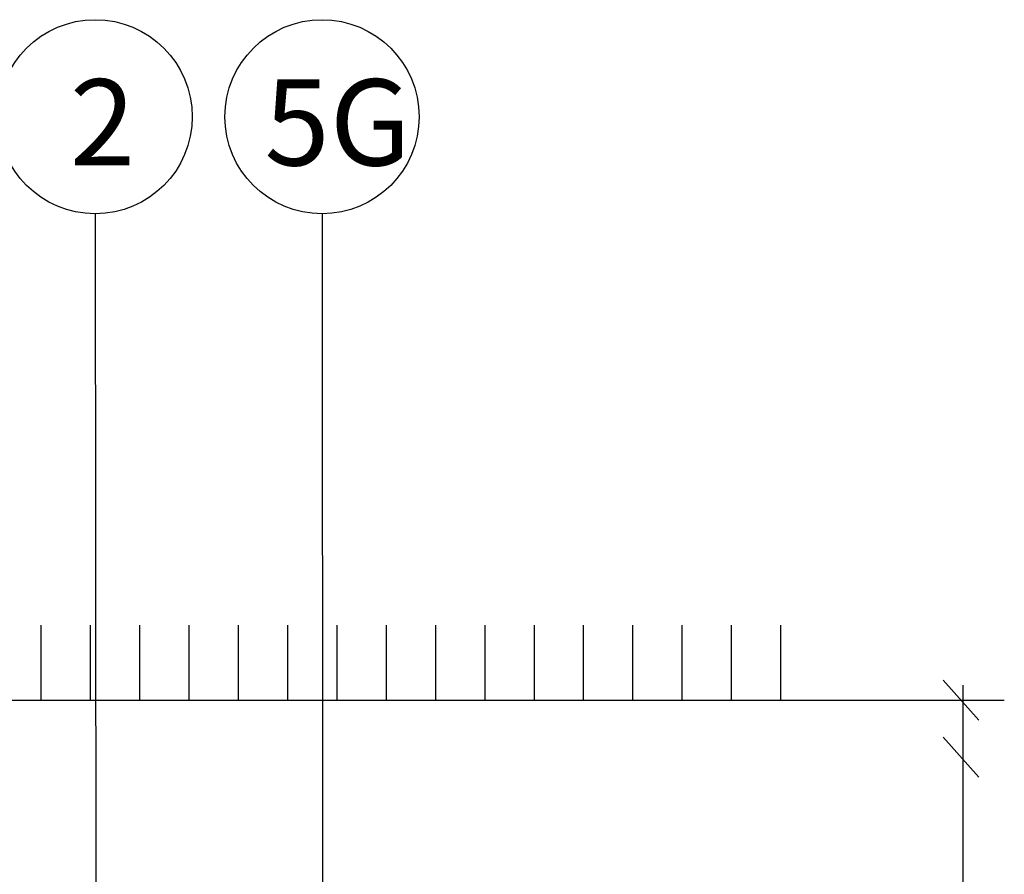
# Model space of a CAD drawing. Units: metres. Extents: x 779.6 to 789.7, y 792.2 to 799.7.
# Drawn here: x 782 to 782.4, y 794.8 to 795.1 of the extents above; entities that cross this region are included whole.
import ezdxf
from ezdxf.enums import TextEntityAlignment as Align

# ---------------------------------------------------------------- set-up
doc = ezdxf.new("R2010")
doc.units = ezdxf.units.M
for name, color, linetype in [('N01', 1, 'Continuous'), ('N08', 1, 'Continuous'), ('N09', 1, 'Continuous'), ('N12', 1, 'Continuous'), ('N20', 4, 'Continuous')]:
    doc.layers.add(name, color=color, linetype=linetype)
doc.styles.add('isocp', font='isocp.shx')
doc.styles.add('SNABB', font='iso8')

# ---------------------------------------------------------------- blocks, each defined once
blk = doc.blocks.new('MR', base_point=(70.6438, -33.2539))
at = {"layer": 'N09'}
blk.add_circle((70.6438, -33.4289), 0.175, dxfattribs=at)
at = {"layer": 'N09', "style": 'SNABB'}
blk.add_attdef('NUMMER', text='', height=0.175, dxfattribs=at).set_placement((70.6438, -33.5171), align=Align.CENTER)

msp = doc.modelspace()

# ---------------------------------------------------------------- linework, layer by layer
at = {"layer": 'N01'}
msp.add_line((781.50974, 794.82786), (782.3857, 794.82786), dxfattribs=at)
msp.add_line((781.50974, 794.82786), (782.3857, 794.82786), dxfattribs=at)
at = {"layer": 'N08'}
for p, q in [((782.017, 795.02516), (782.01728, 794.70886)), ((782.10899, 795.02516), (782.10933, 794.64698))]:
    msp.add_line(p, q, dxfattribs=at)
at = {"layer": 'N12'}
for p, q in [((782.36092, 794.83594), (782.37536, 794.81977)), ((782.36882, 794.83395), (782.36882, 794.49806)), ((782.36092, 794.81277), (782.37536, 794.7966))]:
    msp.add_line(p, q, dxfattribs=at)
at = {"layer": 'N20'}
for p, q in [((781.9951, 794.82786), (781.9951, 794.85832)), ((782.0151, 794.82786), (782.0151, 794.85832)), ((782.0351, 794.82786), (782.0351, 794.85832)), ((782.0551, 794.82786), (782.0551, 794.85832)), ((782.0751, 794.82786), (782.0751, 794.85832)), ((782.0951, 794.82786), (782.0951, 794.85832)), ((782.1151, 794.82786), (782.1151, 794.85832)), ((782.1351, 794.82786), (782.1351, 794.85832)), ((782.1551, 794.82786), (782.1551, 794.85832)), ((782.1751, 794.82786), (782.1751, 794.85832)), ((782.1951, 794.82786), (782.1951, 794.85832)), ((782.2151, 794.82786), (782.2151, 794.85832)), ((782.2351, 794.82786), (782.2351, 794.85832)), ((782.2551, 794.82786), (782.2551, 794.85832)), ((782.2751, 794.82786), (782.2751, 794.85832)), ((782.2951, 794.82786), (782.2951, 794.85832))]:
    msp.add_line(p, q, dxfattribs=at)

# ---------------------------------------------------------------- block references
at = {"layer": 'N08', "xscale": 0.2249999999999091, "yscale": 0.2249999999999091, "zscale": 0.2249999999999091}
for p in [(782.017, 795.10391), (782.10899, 795.10391)]:
    msp.add_blockref('MR', p, dxfattribs=at)

# ---------------------------------------------------------------- texts
at = {"layer": 'N09', "style": 'isocp'}
for s, p in [('2', (782.00672, 795.04476)), ('5G', (782.08562, 795.04476))]:
    msp.add_text(s, height=0.035, dxfattribs=at).set_placement(p)

doc.saveas('drawing.dxf')
